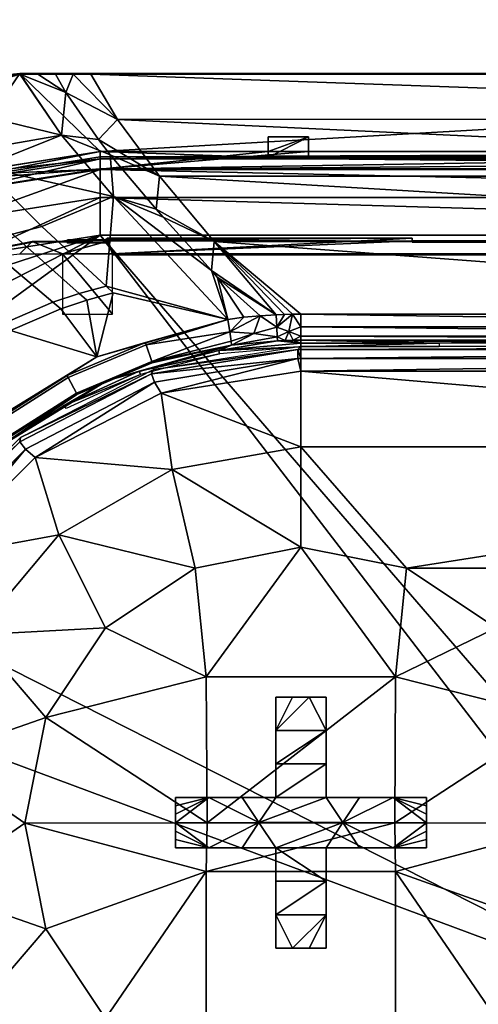
# Model space of a CAD drawing. Units: inches. Extents: x 0 to 44.6, y -28.1 to 0.
# Drawn here: x 32.7 to 33, y -26 to -25.2 of the extents above; entities that cross this region are included whole.
import ezdxf

# ---------------------------------------------------------------- set-up
doc = ezdxf.new("R2010")
doc.units = ezdxf.units.IN
doc.header["$MEASUREMENT"] = 0
for name, color, linetype in [('TABLE-BASE-METAL', 6, 'Continuous'), ('TABLE-CONTROLSWITCH', 6, 'Continuous'), ('TABLE-SWITCHUP', 252, 'Continuous'), ('TABLE-TOP-LEATHER', 6, 'Continuous')]:
    doc.layers.add(name, color=color, linetype=linetype)

msp = doc.modelspace()

# ---------------------------------------------------------------- linework, layer by layer
at = {"layer": 'TABLE-BASE-METAL', "invisible_edges": 5}
for points in [[(35.83729, -25.5657, 26.15769), (8.78181, -25.5657, 26.15769), (8.68125, -24.93075, 26.15769), (35.93786, -24.93075, 26.15769)], [(35.93786, -24.93075, 26.03269), (8.68125, -24.93075, 26.03269), (8.78181, -25.5657, 26.03269), (35.83729, -25.5657, 26.03269)], [(35.80365, -26.20768, 26.15769), (8.81546, -26.20768, 26.15769), (8.78181, -25.5657, 26.15769), (35.83729, -25.5657, 26.15769)], [(35.83729, -25.5657, 26.03269), (8.78181, -25.5657, 26.03269), (8.81546, -26.20768, 26.03269), (35.80365, -26.20768, 26.03269)]]:
    msp.add_3dface(points, dxfattribs=at)
at = {"layer": 'TABLE-CONTROLSWITCH'}
for points in [[(32.59657, -25.23517, 25.76258), (32.55157, -25.24642, 25.78287), (32.67323, -25.22715, 25.78311)], [(32.6188, -25.3067, 25.78214), (32.67323, -25.22715, 25.78311), (32.55157, -25.24642, 25.78287)], [(32.59657, -25.23517, 25.76258), (32.67323, -25.22715, 25.78311), (32.67323, -25.22762, 25.76256)], [(32.67323, -25.22762, 25.76256), (32.60075, -25.24994, 25.74723), (32.59657, -25.23517, 25.76258)], [(32.70598, -25.2754, 25.71885), (32.60075, -25.24994, 25.74723), (32.67323, -25.22762, 25.76256)], [(32.73622, -25.28811, 25.78237), (32.67323, -25.22715, 25.78311), (32.6188, -25.3067, 25.78214)], [(32.71523, -25.22762, 25.76255), (32.67323, -25.22715, 25.78311), (32.7291, -25.22762, 25.76255)], [(32.7291, -25.22762, 25.76255), (32.67323, -25.22715, 25.78311), (33.80315, -25.22715, 25.78311)], [(32.71523, -25.22762, 25.76255), (32.70136, -25.22762, 25.76255), (32.67323, -25.22715, 25.78311)], [(32.67323, -25.22715, 25.78311), (32.70136, -25.22762, 25.76255), (32.68749, -25.22762, 25.76255)], [(32.67323, -25.22715, 25.78311), (32.68749, -25.22762, 25.76255), (32.67352, -25.22762, 25.76256)], [(32.67352, -25.22762, 25.76256), (32.67323, -25.22762, 25.76256), (32.67323, -25.22715, 25.78311)], [(32.67323, -25.22715, 25.78311), (32.73622, -25.28811, 25.78237), (33.80315, -25.22715, 25.78311)], [(32.70598, -25.2754, 25.71885), (32.67323, -25.22762, 25.76256), (32.67362, -25.22762, 25.76256)], [(32.67362, -25.22762, 25.76256), (32.67323, -25.22762, 25.76256), (32.67333, -25.22762, 25.76256)], [(32.67352, -25.22762, 25.76256), (32.67333, -25.22762, 25.76256), (32.67323, -25.22762, 25.76256)], [(32.67362, -25.22762, 25.76256), (32.67333, -25.22762, 25.76256), (32.67342, -25.22762, 25.76256)], [(32.67342, -25.22762, 25.76256), (32.67333, -25.22762, 25.76256), (32.67352, -25.22762, 25.76256)], [(32.67342, -25.22762, 25.76256), (32.67352, -25.22762, 25.76256), (32.67362, -25.22762, 25.76256)], [(32.67352, -25.22762, 25.76256), (32.68749, -25.22762, 25.76255), (32.67362, -25.22762, 25.76256)], [(32.70598, -25.2754, 25.71885), (32.67362, -25.22762, 25.76256), (32.70949, -25.24188, 25.74649)], [(32.70949, -25.24188, 25.74649), (32.67362, -25.22762, 25.76256), (32.68749, -25.22762, 25.76255)], [(32.70949, -25.24188, 25.74649), (32.68749, -25.22762, 25.76255), (32.70136, -25.22762, 25.76255)], [(32.70136, -25.22762, 25.76255), (32.71523, -25.22762, 25.76255), (32.70949, -25.24188, 25.74649)], [(32.75, -25.26307, 25.72741), (32.70949, -25.24188, 25.74649), (32.71523, -25.22762, 25.76255)], [(32.75, -25.26307, 25.72741), (32.71523, -25.22762, 25.76255), (32.7291, -25.22762, 25.76255)], [(32.7291, -25.22762, 25.76255), (33.80315, -25.22715, 25.78311), (33.74728, -25.22762, 25.76255)], [(33.72643, -25.26299, 25.72747), (32.75, -25.26307, 25.72741), (32.7291, -25.22762, 25.76255)], [(33.72643, -25.26299, 25.72747), (32.7291, -25.22762, 25.76255), (33.74728, -25.22762, 25.76255)], [(33.80315, -25.22715, 25.78311), (32.73622, -25.28811, 25.78237), (33.74016, -25.28811, 25.78237)], [(32.73498, -25.27893, 25.71637), (32.70598, -25.2754, 25.71885), (32.70949, -25.24188, 25.74649)], [(32.73498, -25.27893, 25.71637), (32.70949, -25.24188, 25.74649), (32.75, -25.26307, 25.72741)], [(32.70598, -25.2754, 25.71885), (32.63225, -25.28821, 25.71627), (32.60075, -25.24994, 25.74723)], [(32.75, -25.26307, 25.72741), (32.78282, -25.30761, 25.70145), (32.73498, -25.27893, 25.71637)], [(33.69365, -25.3075, 25.7015), (32.75, -25.26307, 25.72741), (33.72643, -25.26299, 25.72747)], [(33.69365, -25.3075, 25.7015), (32.78282, -25.30761, 25.70145), (32.75, -25.26307, 25.72741)], [(32.64355, -25.30038, 25.70929), (32.63225, -25.28821, 25.71627), (32.70598, -25.2754, 25.71885)], [(32.70598, -25.2754, 25.71885), (32.74677, -25.32342, 25.69597), (32.64355, -25.30038, 25.70929)], [(32.74414, -25.29072, 25.70952), (32.74677, -25.32342, 25.69597), (32.70598, -25.2754, 25.71885)], [(32.74414, -25.29072, 25.70952), (32.70598, -25.2754, 25.71885), (32.73498, -25.27893, 25.71637)], [(32.86811, -25.29282, 26.14524), (32.86811, -25.27663, 25.95969), (32.86811, -25.2883, 25.95954)], [(32.86811, -25.27663, 25.95969), (32.86811, -25.29282, 26.14524), (32.8996, -25.27663, 25.95969)], [(32.8996, -25.27663, 25.95969), (32.86811, -25.29282, 26.14524), (32.8996, -25.29282, 26.14524)], [(32.86811, -25.27663, 25.95969), (32.8996, -25.27663, 25.95969), (32.86811, -25.2883, 25.95954)], [(32.86811, -25.2883, 25.95954), (32.8996, -25.27663, 25.95969), (32.8996, -25.2883, 25.95954)], [(32.8996, -25.29282, 26.14524), (32.8996, -25.2883, 25.95954), (32.8996, -25.27663, 25.95969)], [(32.73498, -25.27893, 25.71637), (32.78282, -25.30761, 25.70145), (32.74414, -25.29072, 25.70952)], [(32.61819, -25.30699, 25.95932), (32.73622, -25.29397, 26.1925), (32.73622, -25.2883, 25.95954)], [(32.73622, -25.30206, 25.95938), (32.61819, -25.30699, 25.95932), (32.73622, -25.2883, 25.95954)], [(32.61951, -25.3109, 25.94746), (32.73622, -25.28811, 25.78237), (32.6188, -25.3067, 25.78214)], [(32.73622, -25.29242, 25.94768), (32.73622, -25.28811, 25.78237), (32.61951, -25.3109, 25.94746)], [(32.61951, -25.3109, 25.94746), (32.73622, -25.30192, 25.94757), (32.73622, -25.29242, 25.94768)], [(32.73622, -25.28811, 25.78237), (32.73622, -25.29242, 25.94768), (33.74016, -25.28811, 25.78237)], [(33.74016, -25.28811, 25.78237), (32.73622, -25.29242, 25.94768), (33.74016, -25.29242, 25.94768)], [(32.73622, -25.29397, 26.1925), (32.86811, -25.29282, 26.14524), (32.73622, -25.2883, 25.95954)], [(32.73622, -25.2883, 25.95954), (32.86811, -25.29282, 26.14524), (32.86811, -25.2883, 25.95954)], [(32.73622, -25.30206, 25.95938), (32.73622, -25.2883, 25.95954), (32.86811, -25.2883, 25.95954)], [(32.86811, -25.2883, 25.95954), (32.8996, -25.2883, 25.95954), (32.73622, -25.30206, 25.95938)], [(32.73622, -25.30206, 25.95938), (32.8996, -25.2883, 25.95954), (33.57677, -25.2883, 25.95954)], [(32.73622, -25.30206, 25.95938), (33.57677, -25.2883, 25.95954), (33.74016, -25.30206, 25.95938)], [(32.73622, -25.29242, 25.94768), (32.73622, -25.30192, 25.94757), (33.74016, -25.30192, 25.94757)], [(32.73622, -25.29242, 25.94768), (33.74016, -25.30192, 25.94757), (33.74016, -25.29242, 25.94768)], [(33.74016, -25.29397, 26.1925), (32.8996, -25.29282, 26.14524), (32.73622, -25.29397, 26.1925)], [(32.73622, -25.29397, 26.1925), (32.8996, -25.29282, 26.14524), (32.86811, -25.29282, 26.14524)], [(32.78031, -25.33358, 25.69285), (32.74677, -25.32342, 25.69597), (32.74414, -25.29072, 25.70952)], [(32.74414, -25.29072, 25.70952), (32.78282, -25.30761, 25.70145), (32.78031, -25.33358, 25.69285)], [(32.8996, -25.29282, 26.14524), (33.57677, -25.29282, 26.14524), (33.57677, -25.2883, 25.95954)], [(32.8996, -25.29282, 26.14524), (33.57677, -25.2883, 25.95954), (32.8996, -25.2883, 25.95954)], [(33.74016, -25.29397, 26.1925), (33.57677, -25.29282, 26.14524), (32.8996, -25.29282, 26.14524)], [(32.61819, -25.30699, 25.95932), (32.61906, -25.31252, 26.19227), (32.73622, -25.29397, 26.1925)], [(32.64355, -25.30038, 25.70929), (32.69071, -25.34705, 25.69186), (32.66762, -25.35307, 25.69178), (32.61845, -25.30676, 25.70922)], [(32.62148, -25.3204, 26.22099), (32.73622, -25.29397, 26.1925), (32.61906, -25.31252, 26.19227)], [(32.73622, -25.30247, 26.22162), (32.73622, -25.29397, 26.1925), (32.62148, -25.3204, 26.22099)], [(32.74677, -25.32342, 25.69597), (32.69071, -25.34705, 25.69186), (32.64355, -25.30038, 25.70929)], [(32.73622, -25.29397, 26.1925), (32.73622, -25.30247, 26.22162), (33.74016, -25.29397, 26.1925)], [(33.74016, -25.29397, 26.1925), (32.73622, -25.30247, 26.22162), (33.74016, -25.30247, 26.22162)], [(32.62245, -25.32008, 25.95916), (32.61819, -25.30699, 25.95932), (32.73622, -25.30206, 25.95938)], [(32.73622, -25.30192, 25.94757), (32.61951, -25.3109, 25.94746), (32.62245, -25.31994, 25.94735)], [(32.62815, -25.34122, 26.24235), (32.73622, -25.30247, 26.22162), (32.62148, -25.3204, 26.22099)], [(32.62245, -25.31994, 25.94735), (32.73622, -25.30206, 25.95938), (32.73622, -25.30192, 25.94757)], [(32.62245, -25.31994, 25.94735), (32.62245, -25.32008, 25.95916), (32.73622, -25.30206, 25.95938)], [(32.73622, -25.32431, 26.24268), (32.73622, -25.30247, 26.22162), (32.62815, -25.34122, 26.24235)], [(32.73622, -25.30206, 25.95938), (33.74016, -25.30206, 25.95938), (32.73622, -25.30192, 25.94757)], [(32.73622, -25.30192, 25.94757), (33.74016, -25.30206, 25.95938), (33.74016, -25.30192, 25.94757)], [(33.74016, -25.30247, 26.22162), (32.73622, -25.30247, 26.22162), (33.74016, -25.32431, 26.24268)], [(33.74016, -25.32431, 26.24268), (32.73622, -25.30247, 26.22162), (32.73622, -25.32431, 26.24268)], [(32.78031, -25.33358, 25.69285), (32.78282, -25.30761, 25.70145), (32.82563, -25.35889, 25.68773)], [(33.65082, -25.35881, 25.68775), (32.78282, -25.30761, 25.70145), (33.69365, -25.3075, 25.7015)], [(32.82563, -25.35889, 25.68773), (32.78282, -25.30761, 25.70145), (33.65082, -25.35881, 25.68775)], [(32.74677, -25.32342, 25.69597), (32.74089, -25.39386, 25.68495), (32.69071, -25.34705, 25.69186)], [(32.83652, -25.41987, 25.68315), (32.74089, -25.39386, 25.68495), (32.74677, -25.32342, 25.69597)], [(32.78031, -25.33358, 25.69285), (32.78564, -25.33961, 25.69138), (32.74677, -25.32342, 25.69597)], [(32.82349, -25.38161, 25.68522), (32.83652, -25.41987, 25.68315), (32.74677, -25.32342, 25.69597)], [(32.82349, -25.38161, 25.68522), (32.74677, -25.32342, 25.69597), (32.78564, -25.33961, 25.69138)], [(32.63726, -25.3694, 26.24992), (32.73622, -25.32431, 26.24268), (32.62815, -25.34122, 26.24235)], [(32.73622, -25.35372, 26.25011), (32.73622, -25.32431, 26.24268), (32.63726, -25.3694, 26.24992)], [(33.74016, -25.32431, 26.24268), (32.73622, -25.32431, 26.24268), (33.74016, -25.35372, 26.25011)], [(33.74016, -25.35372, 26.25011), (32.73622, -25.32431, 26.24268), (32.73622, -25.35372, 26.25011)], [(32.82563, -25.35889, 25.68773), (32.78564, -25.33961, 25.69138), (32.78031, -25.33358, 25.69285)], [(32.66762, -25.35307, 25.69178), (32.69071, -25.34705, 25.69186), (32.74089, -25.39386, 25.68495), (32.71992, -25.39951, 25.68488)], [(32.82563, -25.35889, 25.68773), (32.82349, -25.38161, 25.68522), (32.78564, -25.33961, 25.69138)], [(32.43175, -25.5751, 26.24743), (33.20866, -25.969, 26.24265), (32.73622, -25.35372, 26.25011)], [(32.73622, -25.35372, 26.25011), (32.47718, -25.4858, 26.24851), (32.43175, -25.5751, 26.24743)], [(32.73622, -25.35372, 26.25011), (32.54799, -25.41492, 26.24937), (32.47718, -25.4858, 26.24851)], [(32.63726, -25.3694, 26.24992), (32.54799, -25.41492, 26.24937), (32.73622, -25.35372, 26.25011)], [(32.71992, -25.39951, 25.68488), (32.69932, -25.40638, 25.6848), (32.64496, -25.36052, 25.69169), (32.66762, -25.35307, 25.69178)], [(32.73622, -25.35372, 26.25011), (33.20866, -25.969, 26.24265), (33.26772, -25.969, 26.24265)], [(32.73622, -25.35372, 26.25011), (33.26772, -25.969, 26.24265), (33.74016, -25.35372, 26.25011)], [(32.58508, -25.37817, 25.75372), (32.68297, -25.3594, 25.95868), (32.58439, -25.379, 25.95844)], [(32.68297, -25.3587, 25.75395), (32.68297, -25.3594, 25.95868), (32.58508, -25.37817, 25.75372)], [(32.67323, -25.36854, 25.75383), (32.68297, -25.3587, 25.75395), (32.58508, -25.37817, 25.75372)], [(32.65952, -25.42364, 25.68459), (32.60131, -25.37958, 25.69146), (32.64496, -25.36052, 25.69169), (32.69932, -25.40638, 25.6848)], [(32.70669, -25.36854, 25.75383), (32.68297, -25.3587, 25.75395), (32.67323, -25.36854, 25.75383)], [(32.74212, -25.3586, 25.75395), (32.68297, -25.3587, 25.75395), (32.70669, -25.36854, 25.75383)], [(32.71063, -25.35907, 25.86419), (32.68297, -25.3594, 25.95868), (32.68297, -25.3587, 25.75395)], [(32.71063, -25.35907, 25.86419), (32.68297, -25.3587, 25.75395), (32.71063, -25.35872, 25.75905)], [(32.71063, -25.3594, 25.95868), (32.68297, -25.3594, 25.95868), (32.71063, -25.35907, 25.86419)], [(32.74606, -25.36854, 25.75383), (32.74212, -25.3586, 25.75395), (32.70669, -25.36854, 25.75383)], [(32.71063, -25.35907, 25.86419), (32.74059, -25.35994, 25.86418), (32.74059, -25.35749, 25.86421)], [(32.71063, -25.35907, 25.86419), (32.74059, -25.35749, 25.86421), (32.71063, -25.35749, 25.86421)], [(32.71063, -25.35864, 25.95869), (32.71063, -25.3594, 25.95868), (32.71063, -25.35749, 25.86421)], [(32.71063, -25.35749, 25.86421), (32.71063, -25.3594, 25.95868), (32.71063, -25.35907, 25.86419)], [(32.74059, -25.35749, 25.86421), (32.98093, -25.35864, 25.95869), (32.71063, -25.35864, 25.95869)], [(32.74059, -25.35749, 25.86421), (32.71063, -25.35864, 25.95869), (32.71063, -25.35749, 25.86421)], [(32.71063, -25.35999, 25.86418), (32.71063, -25.35907, 25.86419), (32.71063, -25.35872, 25.75905)], [(32.71063, -25.35999, 25.86418), (32.74059, -25.35994, 25.86418), (32.71063, -25.35907, 25.86419)], [(32.74212, -25.35616, 25.75398), (32.74059, -25.35749, 25.86421), (32.74212, -25.3586, 25.75395)], [(32.98093, -25.35616, 25.75398), (32.98093, -25.35864, 25.95869), (32.74059, -25.35749, 25.86421)], [(32.74059, -25.35749, 25.86421), (32.74212, -25.35616, 25.75398), (32.98093, -25.35616, 25.75398)], [(32.74212, -25.3586, 25.75395), (32.74059, -25.35749, 25.86421), (32.74059, -25.35994, 25.86418)], [(32.74606, -25.36854, 25.75383), (32.98093, -25.35616, 25.75398), (32.74212, -25.35616, 25.75398)], [(32.74212, -25.35616, 25.75398), (32.74212, -25.3586, 25.75395), (32.74606, -25.36854, 25.75383)], [(32.74606, -25.36854, 25.75383), (32.98093, -25.35822, 25.75396), (32.98093, -25.35616, 25.75398)], [(33.73031, -25.36854, 25.75383), (32.98093, -25.35822, 25.75396), (32.74606, -25.36854, 25.75383)], [(32.87429, -25.41618, 25.68325), (32.82349, -25.38161, 25.68522), (32.82563, -25.35889, 25.68773)], [(33.65082, -25.35881, 25.68775), (33.58268, -25.41571, 25.68327), (32.82563, -25.35889, 25.68773)], [(32.82563, -25.35889, 25.68773), (33.58268, -25.41571, 25.68327), (32.8937, -25.41571, 25.68327)], [(32.82563, -25.35889, 25.68773), (32.8937, -25.41571, 25.68327), (32.88723, -25.41576, 25.68327)], [(32.88723, -25.41576, 25.68327), (32.88075, -25.41592, 25.68326), (32.82563, -25.35889, 25.68773)], [(32.82563, -25.35889, 25.68773), (32.88075, -25.41592, 25.68326), (32.87429, -25.41618, 25.68325)], [(32.98093, -25.35889, 25.80889), (32.98093, -25.35864, 25.95869), (32.98093, -25.35616, 25.75398)], [(32.98093, -25.35889, 25.80889), (32.98093, -25.35616, 25.75398), (32.98093, -25.35822, 25.75396)], [(32.98093, -25.35822, 25.75396), (33.49544, -25.35739, 25.75397), (32.98093, -25.35889, 25.80889)], [(32.98093, -25.35889, 25.80889), (33.49544, -25.35739, 25.75397), (33.49544, -25.35921, 25.90375)], [(33.73031, -25.36854, 25.75383), (33.49544, -25.35739, 25.75397), (32.98093, -25.35822, 25.75396)], [(32.98093, -25.3594, 25.95868), (32.98093, -25.35864, 25.95869), (32.98093, -25.35889, 25.80889)], [(33.49544, -25.35921, 25.90375), (32.98093, -25.3594, 25.95868), (32.98093, -25.35889, 25.80889)], [(33.49544, -25.3594, 25.95868), (32.98093, -25.3594, 25.95868), (33.49544, -25.35921, 25.90375)], [(32.74606, -25.36854, 25.75383), (32.70669, -25.36854, 25.75383), (32.74606, -25.41578, 25.75326)], [(32.74606, -25.41578, 25.75326), (32.70669, -25.36854, 25.75383), (32.70669, -25.41578, 25.75326)], [(33.73031, -25.36854, 25.75383), (32.74606, -25.36854, 25.75383), (33.73031, -25.36926, 25.81288)], [(33.73031, -25.36926, 25.81288), (32.74606, -25.36854, 25.75383), (32.74606, -25.36926, 25.81288)], [(32.87429, -25.41618, 25.68325), (32.82832, -25.38698, 25.68481), (32.82349, -25.38161, 25.68522)], [(32.82832, -25.38698, 25.68481), (32.83652, -25.41987, 25.68315), (32.82349, -25.38161, 25.68522)], [(32.86166, -25.41701, 25.68322), (32.82832, -25.38698, 25.68481), (32.87429, -25.41618, 25.68325)], [(32.86166, -25.41701, 25.68322), (32.84906, -25.41824, 25.68319), (32.82832, -25.38698, 25.68481)], [(32.82832, -25.38698, 25.68481), (32.84906, -25.41824, 25.68319), (32.83652, -25.41987, 25.68315)], [(32.72583, -25.40477, 25.6845), (32.70546, -25.41156, 25.68442), (32.69932, -25.40638, 25.6848), (32.71992, -25.39951, 25.68488)], [(32.71992, -25.39951, 25.68488), (32.74089, -25.39386, 25.68495), (32.74656, -25.39915, 25.68457), (32.72583, -25.40477, 25.6845)], [(32.74656, -25.39915, 25.68457), (32.73366, -25.44937, 25.68266), (32.72583, -25.40477, 25.6845)], [(32.73366, -25.44937, 25.68266), (32.74656, -25.39915, 25.68457), (32.83652, -25.41987, 25.68315)], [(32.83652, -25.41987, 25.68315), (32.74656, -25.39915, 25.68457), (32.74089, -25.39386, 25.68495)], [(32.66609, -25.42862, 25.68421), (32.65952, -25.42364, 25.68459), (32.69932, -25.40638, 25.6848), (32.70546, -25.41156, 25.68442)], [(32.73366, -25.44937, 25.68266), (32.70546, -25.41156, 25.68442), (32.72583, -25.40477, 25.6845)], [(32.73366, -25.44937, 25.68266), (32.66609, -25.42862, 25.68421), (32.70546, -25.41156, 25.68442)], [(32.86166, -25.41701, 25.68322), (32.87429, -25.41618, 25.68325), (32.87476, -25.42609, 25.68545)], [(32.87429, -25.41618, 25.68325), (32.88075, -25.41592, 25.68326), (32.87476, -25.42609, 25.68545)], [(32.87476, -25.42609, 25.68545), (32.88075, -25.41592, 25.68326), (32.88723, -25.41576, 25.68327)], [(32.87476, -25.42609, 25.68545), (32.88723, -25.41576, 25.68327), (32.88429, -25.42931, 25.68784)], [(32.88429, -25.42931, 25.68784), (32.88723, -25.41576, 25.68327), (32.8937, -25.42563, 25.68547)], [(32.88723, -25.41576, 25.68327), (32.8937, -25.41571, 25.68327), (32.8937, -25.42563, 25.68547)], [(33.58268, -25.42563, 25.68547), (32.8937, -25.42563, 25.68547), (32.8937, -25.41571, 25.68327)], [(33.58268, -25.42563, 25.68547), (32.8937, -25.41571, 25.68327), (33.58268, -25.41571, 25.68327)], [(32.83652, -25.41987, 25.68315), (32.7719, -25.43801, 25.68298), (32.73366, -25.44937, 25.68266)], [(32.83652, -25.41987, 25.68315), (32.77246, -25.43975, 25.68328), (32.7719, -25.43801, 25.68298)], [(32.83793, -25.42968, 25.68536), (32.77246, -25.43975, 25.68328), (32.83652, -25.41987, 25.68315)], [(32.83652, -25.41987, 25.68315), (32.84906, -25.41824, 25.68319), (32.83793, -25.42968, 25.68536)], [(32.83793, -25.42968, 25.68536), (32.84906, -25.41824, 25.68319), (32.86166, -25.41701, 25.68322)], [(32.83793, -25.42968, 25.68536), (32.86166, -25.41701, 25.68322), (32.85667, -25.43098, 25.68779)], [(32.85667, -25.43098, 25.68779), (32.86166, -25.41701, 25.68322), (32.87476, -25.42609, 25.68545)], [(32.64167, -25.50564, 25.68194), (32.66609, -25.42862, 25.68421), (32.73366, -25.44937, 25.68266)], [(32.83793, -25.42968, 25.68536), (32.7767, -25.45303, 25.69459), (32.77246, -25.43975, 25.68328)], [(32.83898, -25.43708, 25.69222), (32.7767, -25.45303, 25.69459), (32.83793, -25.42968, 25.68536)], [(32.85667, -25.43098, 25.68779), (32.83898, -25.43708, 25.69222), (32.83793, -25.42968, 25.68536)], [(32.83939, -25.44013, 25.70189), (32.83898, -25.43708, 25.69222), (32.85667, -25.43098, 25.68779)], [(32.87512, -25.43359, 25.69231), (32.83939, -25.44013, 25.70189), (32.85667, -25.43098, 25.68779)], [(32.85667, -25.43098, 25.68779), (32.87476, -25.42609, 25.68545), (32.87512, -25.43359, 25.69231)], [(32.88429, -25.42931, 25.68784), (32.87512, -25.43359, 25.69231), (32.87476, -25.42609, 25.68545)], [(32.88429, -25.42931, 25.68784), (32.88139, -25.43642, 25.70201), (32.87512, -25.43359, 25.69231)], [(32.88755, -25.43627, 25.70201), (32.88139, -25.43642, 25.70201), (32.88429, -25.42931, 25.68784)], [(32.88429, -25.42931, 25.68784), (32.8937, -25.42563, 25.68547), (32.8937, -25.43313, 25.69233)], [(32.8937, -25.43313, 25.69233), (32.88755, -25.43627, 25.70201), (32.88429, -25.42931, 25.68784)], [(33.58268, -25.43313, 25.69233), (32.8937, -25.43313, 25.69233), (32.8937, -25.42563, 25.68547)], [(33.58268, -25.43313, 25.69233), (32.8937, -25.42563, 25.68547), (33.58268, -25.42563, 25.68547)], [(32.71042, -25.46384, 25.68263), (32.73366, -25.44937, 25.68266), (32.7719, -25.43801, 25.68298)], [(32.71042, -25.46384, 25.68263), (32.7719, -25.43801, 25.68298), (32.77246, -25.43975, 25.68328), (32.71127, -25.46546, 25.68293)], [(32.71127, -25.46546, 25.68293), (32.77246, -25.43975, 25.68328), (32.7767, -25.45303, 25.69459), (32.71765, -25.47781, 25.69424)], [(32.83939, -25.44013, 25.70189), (32.7767, -25.45303, 25.69459), (32.83898, -25.43708, 25.69222)], [(32.82935, -25.44415, 25.75291), (32.83939, -25.44013, 25.70189), (32.87524, -25.43667, 25.702)], [(32.82935, -25.44415, 25.75291), (32.87524, -25.43667, 25.702), (32.8937, -25.43861, 25.75298)], [(32.8937, -25.44137, 25.75295), (32.82935, -25.44415, 25.75291), (32.8937, -25.43861, 25.75298)], [(32.87524, -25.43667, 25.702), (32.83939, -25.44013, 25.70189), (32.87512, -25.43359, 25.69231)], [(32.88139, -25.43642, 25.70201), (32.87524, -25.43667, 25.702), (32.87512, -25.43359, 25.69231)], [(32.8937, -25.43861, 25.75298), (32.87524, -25.43667, 25.702), (32.88139, -25.43642, 25.70201)], [(32.8937, -25.43861, 25.75298), (32.88139, -25.43642, 25.70201), (32.88755, -25.43627, 25.70201)], [(32.8937, -25.43622, 25.70201), (32.88755, -25.43627, 25.70201), (32.8937, -25.43313, 25.69233)], [(32.88755, -25.43627, 25.70201), (32.8937, -25.43622, 25.70201), (32.8937, -25.43861, 25.75298)], [(32.8937, -25.43622, 25.70201), (32.8937, -25.43313, 25.69233), (33.58268, -25.43622, 25.70201)], [(33.58268, -25.43622, 25.70201), (32.8937, -25.43313, 25.69233), (33.58268, -25.43313, 25.69233)], [(32.8937, -25.43861, 25.75298), (32.8937, -25.43622, 25.70201), (33.00197, -25.43861, 25.75298)], [(33.00197, -25.43861, 25.75298), (32.8937, -25.43622, 25.70201), (33.15945, -25.43861, 25.75298)], [(33.15945, -25.43861, 25.75298), (32.8937, -25.43622, 25.70201), (33.31693, -25.43861, 25.75298)], [(33.31693, -25.43861, 25.75298), (32.8937, -25.43622, 25.70201), (33.58268, -25.43622, 25.70201)], [(32.8937, -25.44137, 25.75295), (32.8937, -25.43861, 25.75298), (33.00197, -25.43861, 25.75298)], [(33.00197, -25.43861, 25.75298), (33.00197, -25.44137, 25.75295), (32.8937, -25.44137, 25.75295)], [(32.7669, -25.46059, 25.75272), (32.74159, -25.46811, 25.70144), (32.83939, -25.44013, 25.70189)], [(32.74159, -25.46811, 25.70144), (32.77701, -25.45402, 25.69755), (32.83939, -25.44013, 25.70189)], [(32.7669, -25.46059, 25.75272), (32.83939, -25.44013, 25.70189), (32.82935, -25.44415, 25.75291)], [(32.82982, -25.44686, 25.75288), (32.7669, -25.46059, 25.75272), (32.82935, -25.44415, 25.75291)], [(32.76783, -25.46319, 25.75268), (32.7669, -25.46059, 25.75272), (32.82982, -25.44686, 25.75288)], [(32.77658, -25.46245, 25.71135), (32.77812, -25.45929, 25.72123), (32.89122, -25.44351, 25.71158)], [(32.89122, -25.44351, 25.71158), (32.89127, -25.45063, 25.70429), (32.77658, -25.46245, 25.71135)], [(32.83939, -25.44013, 25.70189), (32.77701, -25.45402, 25.69755), (32.7767, -25.45303, 25.69459)], [(32.89122, -25.44351, 25.71158), (32.77812, -25.45929, 25.72123), (32.8937, -25.44099, 25.72145)], [(32.82982, -25.44686, 25.75288), (32.82935, -25.44415, 25.75291), (32.8937, -25.44137, 25.75295)], [(32.89122, -25.44351, 25.71158), (32.8937, -25.44099, 25.72145), (32.8937, -25.44351, 25.71158)], [(32.8937, -25.44351, 25.71158), (32.8937, -25.45062, 25.70429), (32.89122, -25.44351, 25.71158)], [(32.89122, -25.44351, 25.71158), (32.8937, -25.45062, 25.70429), (32.89127, -25.45063, 25.70429)], [(33.58268, -25.44351, 25.71158), (32.8937, -25.44351, 25.71158), (33.58268, -25.44099, 25.72145)], [(33.58268, -25.44099, 25.72145), (32.8937, -25.44351, 25.71158), (32.8937, -25.44099, 25.72145)], [(33.58268, -25.45062, 25.70429), (32.8937, -25.45062, 25.70429), (33.58268, -25.44351, 25.71158)], [(33.58268, -25.44351, 25.71158), (32.8937, -25.45062, 25.70429), (32.8937, -25.44351, 25.71158)], [(32.64167, -25.50564, 25.68194), (32.73366, -25.44937, 25.68266), (32.71042, -25.46384, 25.68263)], [(32.71765, -25.47781, 25.69424), (32.7767, -25.45303, 25.69459), (32.77701, -25.45402, 25.69755), (32.71811, -25.47874, 25.6972)], [(32.71811, -25.47874, 25.6972), (32.77701, -25.45402, 25.69755), (32.74159, -25.46811, 25.70144)], [(32.77658, -25.46245, 25.71135), (32.89127, -25.45063, 25.70429), (32.77886, -25.4692, 25.70406)], [(32.89127, -25.45063, 25.70429), (32.78421, -25.47777, 25.70132), (32.77886, -25.4692, 25.70406)], [(32.89127, -25.45063, 25.70429), (32.8937, -25.46043, 25.70153), (32.78421, -25.47777, 25.70132)], [(32.8937, -25.45062, 25.70429), (32.8937, -25.46043, 25.70153), (32.89127, -25.45063, 25.70429)], [(33.58268, -25.46043, 25.70153), (32.8937, -25.46043, 25.70153), (33.58268, -25.45062, 25.70429)], [(33.58268, -25.45062, 25.70429), (32.8937, -25.46043, 25.70153), (32.8937, -25.45062, 25.70429)], [(32.67341, -25.51589, 25.7107), (32.67386, -25.51241, 25.72059), (32.77658, -25.46245, 25.71135)], [(32.77658, -25.46245, 25.71135), (32.77886, -25.4692, 25.70406), (32.67768, -25.5216, 25.70343), (32.67341, -25.51589, 25.7107)], [(32.77658, -25.46245, 25.71135), (32.67386, -25.51241, 25.72059), (32.77812, -25.45929, 25.72123)], [(32.70817, -25.48746, 25.75239), (32.74159, -25.46811, 25.70144), (32.7669, -25.46059, 25.75272)], [(32.76783, -25.46319, 25.75268), (32.70817, -25.48746, 25.75239), (32.7669, -25.46059, 25.75272)], [(32.8937, -25.51972, 25.7205), (32.78421, -25.47777, 25.70132), (32.8937, -25.46043, 25.70153)], [(32.8937, -25.51972, 25.7205), (32.8937, -25.46043, 25.70153), (33.58268, -25.51972, 25.7205)], [(33.58268, -25.51972, 25.7205), (32.8937, -25.46043, 25.70153), (33.58268, -25.46043, 25.70153)], [(32.71042, -25.46384, 25.68263), (32.65401, -25.49966, 25.68217), (32.64167, -25.50564, 25.68194)], [(32.71127, -25.46546, 25.68293), (32.65511, -25.50111, 25.68247), (32.65401, -25.49966, 25.68217), (32.71042, -25.46384, 25.68263)], [(32.70817, -25.48746, 25.75239), (32.65421, -25.52158, 25.70074), (32.74159, -25.46811, 25.70144)], [(32.74159, -25.46811, 25.70144), (32.65421, -25.52158, 25.70074), (32.71811, -25.47874, 25.6972)], [(32.71765, -25.47781, 25.69424), (32.66345, -25.51221, 25.69381), (32.65511, -25.50111, 25.68247), (32.71127, -25.46546, 25.68293)], [(32.77886, -25.4692, 25.70406), (32.68543, -25.5281, 25.70071), (32.67768, -25.5216, 25.70343)], [(32.77886, -25.4692, 25.70406), (32.78421, -25.47777, 25.70132), (32.68543, -25.5281, 25.70071)], [(32.70953, -25.48986, 25.75236), (32.70817, -25.48746, 25.75239), (32.76783, -25.46319, 25.75268)], [(32.71811, -25.47874, 25.6972), (32.66405, -25.51304, 25.69677), (32.66345, -25.51221, 25.69381), (32.71765, -25.47781, 25.69424)], [(32.79271, -25.53753, 25.72028), (32.68543, -25.5281, 25.70071), (32.78421, -25.47777, 25.70132)], [(32.79271, -25.53753, 25.72028), (32.78421, -25.47777, 25.70132), (32.8937, -25.51972, 25.7205)], [(32.65421, -25.52158, 25.70074), (32.66405, -25.51304, 25.69677), (32.71811, -25.47874, 25.6972)], [(32.66959, -25.51251, 25.75209), (32.65421, -25.52158, 25.70074), (32.70817, -25.48746, 25.75239)], [(32.67341, -25.51589, 25.7107), (32.59111, -25.59515, 25.71958), (32.67386, -25.51241, 25.72059)], [(32.5918, -25.59859, 25.7097), (32.59111, -25.59515, 25.71958), (32.67341, -25.51589, 25.7107)], [(32.67341, -25.51589, 25.7107), (32.67768, -25.5216, 25.70343), (32.59766, -25.6027, 25.70244), (32.5918, -25.59859, 25.7097)], [(32.67768, -25.5216, 25.70343), (32.60704, -25.60648, 25.69976), (32.59766, -25.6027, 25.70244)], [(32.67768, -25.5216, 25.70343), (32.68543, -25.5281, 25.70071), (32.60704, -25.60648, 25.69976)], [(32.8937, -25.51972, 25.7205), (32.8937, -25.59846, 25.71954), (32.79271, -25.53753, 25.72028)], [(33.58268, -25.51972, 25.7205), (32.97656, -25.61494, 25.71934), (32.8937, -25.51972, 25.7205)], [(32.8937, -25.51972, 25.7205), (32.97656, -25.61494, 25.71934), (32.8937, -25.59846, 25.71954)], [(33.49981, -25.61494, 25.71934), (32.97656, -25.61494, 25.71934), (33.58268, -25.51972, 25.7205)], [(32.7039, -25.5888, 25.71966), (32.60704, -25.60648, 25.69976), (32.68543, -25.5281, 25.70071)], [(32.7039, -25.5888, 25.71966), (32.68543, -25.5281, 25.70071), (32.79271, -25.53753, 25.72028)], [(32.79271, -25.53753, 25.72028), (32.81083, -25.61494, 25.71934), (32.7039, -25.5888, 25.71966)], [(32.79271, -25.53753, 25.72028), (32.8937, -25.59846, 25.71954), (32.81083, -25.61494, 25.71934)], [(32.43175, -25.5751, 26.24743), (32.41617, -25.67407, 26.24623), (33.20866, -25.969, 26.24265)], [(32.63798, -25.66735, 25.71871), (32.60704, -25.60648, 25.69976), (32.7039, -25.5888, 25.71966)], [(32.7039, -25.5888, 25.71966), (32.74059, -25.66187, 25.71878), (32.63798, -25.66735, 25.71871)], [(32.7039, -25.5888, 25.71966), (32.81083, -25.61494, 25.71934), (32.74059, -25.66187, 25.71878)], [(32.8937, -25.59846, 25.71954), (32.81955, -25.70026, 25.69424), (32.81083, -25.61494, 25.71934)], [(32.8937, -25.59846, 25.71954), (32.96785, -25.70026, 25.69424), (32.81955, -25.70026, 25.69424)], [(32.97656, -25.61494, 25.71934), (32.96785, -25.70026, 25.69424), (32.8937, -25.59846, 25.71954)], [(32.81083, -25.61494, 25.71934), (32.81955, -25.70026, 25.69424), (32.74059, -25.66187, 25.71878)], [(33.04681, -25.66187, 25.71878), (32.96785, -25.70026, 25.69424), (32.97656, -25.61494, 25.71934)], [(33.49981, -25.61494, 25.71934), (33.04681, -25.66187, 25.71878), (32.97656, -25.61494, 25.71934)], [(32.63798, -25.66735, 25.71871), (32.74059, -25.66187, 25.71878), (32.69365, -25.73212, 25.71792)], [(32.74059, -25.66187, 25.71878), (32.81955, -25.70026, 25.69424), (32.69365, -25.73212, 25.71792)], [(33.09375, -25.73212, 25.71792), (32.96785, -25.70026, 25.69424), (33.04681, -25.66187, 25.71878)], [(32.63798, -25.66735, 25.71871), (32.69365, -25.73212, 25.71792), (32.60291, -25.76371, 25.71754)], [(33.20866, -25.969, 26.24265), (32.41617, -25.67407, 26.24623), (32.41336, -25.969, 26.24264)], [(32.69365, -25.73212, 25.71792), (32.81955, -25.70026, 25.69424), (32.82012, -25.81455, 25.68197)], [(32.96785, -25.70026, 25.69424), (32.82012, -25.81455, 25.68197), (32.81955, -25.70026, 25.69424)], [(32.96728, -25.81455, 25.68197), (32.82012, -25.81455, 25.68197), (32.96785, -25.70026, 25.69424)], [(33.09375, -25.73212, 25.71792), (32.96728, -25.81455, 25.68197), (32.96785, -25.70026, 25.69424)], [(32.60291, -25.76371, 25.71754), (32.69365, -25.73212, 25.71792), (32.67716, -25.81498, 25.71692)], [(32.69365, -25.73212, 25.71792), (32.82012, -25.81455, 25.68197), (32.67716, -25.81498, 25.71692)], [(33.11023, -25.81498, 25.71692), (32.96728, -25.81455, 25.68197), (33.09375, -25.73212, 25.71792)], [(32.60291, -25.76371, 25.71754), (32.67716, -25.81498, 25.71692), (32.60291, -25.86625, 25.7163)], [(32.60291, -25.86625, 25.7163), (32.67716, -25.81498, 25.71692), (32.69365, -25.89783, 25.71591)], [(32.81955, -25.85291, 25.68278), (32.67716, -25.81498, 25.71692), (32.82012, -25.81455, 25.68197)], [(32.69365, -25.89783, 25.71591), (32.67716, -25.81498, 25.71692), (32.81955, -25.85291, 25.68278)], [(32.81955, -25.85291, 25.68278), (32.82012, -25.81455, 25.68197), (32.96728, -25.81455, 25.68197)], [(32.81955, -25.85291, 25.68278), (32.96728, -25.81455, 25.68197), (32.96785, -25.85291, 25.68278)], [(32.96785, -25.85291, 25.68278), (32.96728, -25.81455, 25.68197), (33.11023, -25.81498, 25.71692)], [(32.96785, -25.85291, 25.68278), (33.11023, -25.81498, 25.71692), (33.09375, -25.89783, 25.71591)], [(32.74059, -25.96808, 25.71506), (32.69365, -25.89783, 25.71591), (32.81955, -25.85291, 25.68278)], [(32.81955, -25.85291, 25.68278), (32.81955, -26.00361, 25.70963), (32.74059, -25.96808, 25.71506)], [(32.96785, -25.85291, 25.68278), (32.96785, -26.00361, 25.70963), (32.81955, -26.00361, 25.70963), (32.81955, -25.85291, 25.68278)], [(33.09375, -25.89783, 25.71591), (33.04681, -25.96808, 25.71506), (32.96785, -25.85291, 25.68278)], [(32.96785, -25.85291, 25.68278), (33.04681, -25.96808, 25.71506), (32.96785, -26.00361, 25.70963)], [(32.60291, -25.86625, 25.7163), (32.69365, -25.89783, 25.71591), (32.63798, -25.9626, 25.71513)], [(32.63798, -25.9626, 25.71513), (32.69365, -25.89783, 25.71591), (32.74059, -25.96808, 25.71506)]]:
    msp.add_3dface(points, dxfattribs=at)
at = {"layer": 'TABLE-SWITCHUP'}
for points in [[(32.88714, -25.71618, 25.6867), (32.88714, -25.71613, 25.68272), (32.87401, -25.71613, 25.683)], [(32.88714, -25.71618, 25.6867), (32.87401, -25.71613, 25.683), (32.87401, -25.71618, 25.68699)], [(32.91338, -25.74222, 25.67904), (32.87401, -25.74222, 25.67904), (32.90026, -25.71613, 25.68272)], [(32.90026, -25.71613, 25.68272), (32.87401, -25.74222, 25.67904), (32.88714, -25.71613, 25.68272)], [(32.88714, -25.71613, 25.68272), (32.87401, -25.74222, 25.67904), (32.87401, -25.71613, 25.683)], [(32.87401, -25.71618, 25.68699), (32.87401, -25.71613, 25.683), (32.87401, -25.74226, 25.68301)], [(32.87401, -25.74226, 25.68301), (32.87401, -25.71613, 25.683), (32.87401, -25.74222, 25.67904)], [(32.90026, -25.71618, 25.6867), (32.90026, -25.71613, 25.68272), (32.88714, -25.71613, 25.68272)], [(32.90026, -25.71618, 25.6867), (32.88714, -25.71613, 25.68272), (32.88714, -25.71618, 25.6867)], [(32.91338, -25.71618, 25.68699), (32.91338, -25.71613, 25.683), (32.90026, -25.71618, 25.6867)], [(32.90026, -25.71618, 25.6867), (32.91338, -25.71613, 25.683), (32.90026, -25.71613, 25.68272)], [(32.90026, -25.71613, 25.68272), (32.91338, -25.71613, 25.683), (32.91338, -25.74222, 25.67904)], [(32.91338, -25.74226, 25.68301), (32.91338, -25.74222, 25.67904), (32.91338, -25.71613, 25.683)], [(32.91338, -25.74226, 25.68301), (32.91338, -25.71613, 25.683), (32.91338, -25.71618, 25.68699)], [(32.91338, -25.76845, 25.6762), (32.87401, -25.76845, 25.6762), (32.91338, -25.74222, 25.67904)], [(32.91338, -25.74222, 25.67904), (32.87401, -25.76845, 25.6762), (32.87401, -25.74222, 25.67904)], [(32.87401, -25.74226, 25.68301), (32.87401, -25.74222, 25.67904), (32.87401, -25.76849, 25.68015)], [(32.87401, -25.76849, 25.68015), (32.87401, -25.74222, 25.67904), (32.87401, -25.76845, 25.6762)], [(32.91338, -25.76849, 25.68015), (32.91338, -25.76845, 25.6762), (32.91338, -25.74222, 25.67904)], [(32.91338, -25.76849, 25.68015), (32.91338, -25.74222, 25.67904), (32.91338, -25.74226, 25.68301)], [(32.91338, -25.79478, 25.67448), (32.87401, -25.79478, 25.67448), (32.91338, -25.76845, 25.6762)], [(32.91338, -25.76845, 25.6762), (32.87401, -25.79478, 25.67448), (32.87401, -25.76845, 25.6762)], [(32.87401, -25.76849, 25.68015), (32.87401, -25.76845, 25.6762), (32.87401, -25.79482, 25.67842)], [(32.87401, -25.79482, 25.67842), (32.87401, -25.76845, 25.6762), (32.87401, -25.79478, 25.67448)], [(32.91338, -25.79478, 25.67448), (32.91338, -25.76845, 25.6762), (32.91338, -25.79482, 25.67842)], [(32.91338, -25.79482, 25.67842), (32.91338, -25.76845, 25.6762), (32.91338, -25.76849, 25.68015)], [(32.86077, -25.81446, 25.67449), (32.79527, -25.81455, 25.68149), (32.82141, -25.79482, 25.6784)], [(32.82141, -25.79482, 25.6784), (32.79527, -25.81455, 25.68149), (32.79527, -25.80798, 25.6816)], [(32.82141, -25.79482, 25.6784), (32.79527, -25.80798, 25.6816), (32.79527, -25.80142, 25.68179)], [(32.79527, -25.80142, 25.68179), (32.79527, -25.79487, 25.68204), (32.82141, -25.79482, 25.6784)], [(32.8214, -25.79487, 25.68237), (32.82141, -25.79482, 25.6784), (32.79527, -25.79487, 25.68204)], [(32.79527, -25.80142, 25.68179), (32.79527, -25.80147, 25.68578), (32.79527, -25.79487, 25.68204)], [(32.79527, -25.79487, 25.68204), (32.79527, -25.80147, 25.68578), (32.79527, -25.79492, 25.68603)], [(32.8214, -25.79487, 25.68237), (32.79527, -25.79487, 25.68204), (32.79527, -25.79492, 25.68603)], [(32.84767, -25.79484, 25.67983), (32.82141, -25.79482, 25.6784), (32.8214, -25.79487, 25.68237)], [(32.82141, -25.79482, 25.6784), (32.84767, -25.79479, 25.67588), (32.86077, -25.81446, 25.67449)], [(32.84767, -25.79484, 25.67983), (32.84767, -25.79479, 25.67588), (32.82141, -25.79482, 25.6784)], [(32.86077, -25.81446, 25.67449), (32.84767, -25.79479, 25.67588), (32.87401, -25.79478, 25.67448)], [(32.87401, -25.79478, 25.67448), (32.84767, -25.79479, 25.67588), (32.87401, -25.79482, 25.67842)], [(32.87401, -25.79482, 25.67842), (32.84767, -25.79479, 25.67588), (32.84767, -25.79484, 25.67983)], [(32.86077, -25.81446, 25.67449), (32.87401, -25.79478, 25.67448), (32.91338, -25.79478, 25.67448)], [(32.86077, -25.81446, 25.67449), (32.91338, -25.79478, 25.67448), (32.92663, -25.81446, 25.67449)], [(32.92663, -25.81446, 25.67449), (32.91338, -25.79478, 25.67448), (32.93973, -25.79479, 25.67588)], [(32.91338, -25.79482, 25.67842), (32.93973, -25.79479, 25.67588), (32.91338, -25.79478, 25.67448)], [(32.93973, -25.79484, 25.67983), (32.93973, -25.79479, 25.67588), (32.91338, -25.79482, 25.67842)], [(32.92663, -25.81446, 25.67449), (32.93973, -25.79479, 25.67588), (32.96599, -25.79482, 25.6784)], [(32.99212, -25.81455, 25.68149), (32.92663, -25.81446, 25.67449), (32.96599, -25.79482, 25.6784)], [(32.93973, -25.79484, 25.67983), (32.96599, -25.79482, 25.6784), (32.93973, -25.79479, 25.67588)], [(32.96599, -25.79487, 25.68237), (32.96599, -25.79482, 25.6784), (32.93973, -25.79484, 25.67983)], [(32.99212, -25.79487, 25.68204), (32.99212, -25.80142, 25.68179), (32.96599, -25.79482, 25.6784)], [(32.96599, -25.79482, 25.6784), (32.99212, -25.80142, 25.68179), (32.99212, -25.80798, 25.6816)], [(32.96599, -25.79482, 25.6784), (32.99212, -25.80798, 25.6816), (32.99212, -25.81455, 25.68149)], [(32.96599, -25.79487, 25.68237), (32.99212, -25.79487, 25.68204), (32.96599, -25.79482, 25.6784)], [(32.99212, -25.79492, 25.68603), (32.99212, -25.79487, 25.68204), (32.96599, -25.79487, 25.68237)], [(32.99212, -25.80147, 25.68578), (32.99212, -25.80142, 25.68179), (32.99212, -25.79487, 25.68204)], [(32.99212, -25.80147, 25.68578), (32.99212, -25.79487, 25.68204), (32.99212, -25.79492, 25.68603)], [(32.79527, -25.80798, 25.6816), (32.79527, -25.80803, 25.68559), (32.79527, -25.80142, 25.68179)], [(32.79527, -25.80142, 25.68179), (32.79527, -25.80803, 25.68559), (32.79527, -25.80147, 25.68578)], [(32.99212, -25.80803, 25.68559), (32.99212, -25.80798, 25.6816), (32.99212, -25.80142, 25.68179)], [(32.99212, -25.80803, 25.68559), (32.99212, -25.80142, 25.68179), (32.99212, -25.80147, 25.68578)], [(32.79527, -25.80798, 25.6816), (32.79527, -25.81455, 25.68149), (32.79527, -25.8146, 25.68548)], [(32.79527, -25.8146, 25.68548), (32.79527, -25.80803, 25.68559), (32.79527, -25.80798, 25.6816)], [(32.99212, -25.8146, 25.68548), (32.99212, -25.81455, 25.68149), (32.99212, -25.80798, 25.6816)], [(32.99212, -25.8146, 25.68548), (32.99212, -25.80798, 25.6816), (32.99212, -25.80803, 25.68559)], [(32.79527, -25.81455, 25.68149), (32.86077, -25.81446, 25.67449), (32.82141, -25.83419, 25.67793)], [(32.79527, -25.8146, 25.68548), (32.79527, -25.81455, 25.68149), (32.79527, -25.82111, 25.68144)], [(32.82141, -25.83419, 25.67793), (32.79527, -25.82111, 25.68144), (32.79527, -25.81455, 25.68149)], [(32.79527, -25.8146, 25.68548), (32.79527, -25.82111, 25.68144), (32.79527, -25.82116, 25.68543)], [(32.82141, -25.83419, 25.67793), (32.86077, -25.81446, 25.67449), (32.84767, -25.83416, 25.6754)], [(32.84767, -25.83416, 25.6754), (32.86077, -25.81446, 25.67449), (32.87401, -25.83414, 25.674)], [(32.87401, -25.83414, 25.674), (32.86077, -25.81446, 25.67449), (32.92663, -25.81446, 25.67449)], [(32.87401, -25.83414, 25.674), (32.92663, -25.81446, 25.67449), (32.91338, -25.83414, 25.674)], [(32.91338, -25.83414, 25.674), (32.92663, -25.81446, 25.67449), (32.93973, -25.83416, 25.6754)], [(32.93973, -25.83416, 25.6754), (32.92663, -25.81446, 25.67449), (32.96599, -25.83419, 25.67793)], [(32.96599, -25.83419, 25.67793), (32.92663, -25.81446, 25.67449), (32.99212, -25.81455, 25.68149)], [(32.96599, -25.83419, 25.67793), (32.99212, -25.81455, 25.68149), (32.99212, -25.82111, 25.68144)], [(32.99212, -25.8146, 25.68548), (32.99212, -25.82111, 25.68144), (32.99212, -25.81455, 25.68149)], [(32.99212, -25.82116, 25.68543), (32.99212, -25.82111, 25.68144), (32.99212, -25.8146, 25.68548)], [(32.79527, -25.82116, 25.68543), (32.79527, -25.82111, 25.68144), (32.79527, -25.82767, 25.68147)], [(32.82141, -25.83419, 25.67793), (32.79527, -25.82767, 25.68147), (32.79527, -25.82111, 25.68144)], [(32.79527, -25.82116, 25.68543), (32.79527, -25.82767, 25.68147), (32.79527, -25.82772, 25.68546)], [(32.99212, -25.82111, 25.68144), (32.99212, -25.82767, 25.68147), (32.96599, -25.83419, 25.67793)], [(32.99212, -25.82116, 25.68543), (32.99212, -25.82767, 25.68147), (32.99212, -25.82111, 25.68144)], [(32.99212, -25.82772, 25.68546), (32.99212, -25.82767, 25.68147), (32.99212, -25.82116, 25.68543)], [(32.79527, -25.82772, 25.68546), (32.79527, -25.82767, 25.68147), (32.79527, -25.83423, 25.68157)], [(32.79527, -25.83423, 25.68157), (32.79527, -25.82767, 25.68147), (32.82141, -25.83419, 25.67793)], [(32.79527, -25.82772, 25.68546), (32.79527, -25.83423, 25.68157), (32.79527, -25.83428, 25.68556)], [(32.96599, -25.83419, 25.67793), (32.99212, -25.82767, 25.68147), (32.99212, -25.83423, 25.68157)], [(32.99212, -25.82772, 25.68546), (32.99212, -25.83423, 25.68157), (32.99212, -25.82767, 25.68147)], [(32.99212, -25.83428, 25.68556), (32.99212, -25.83423, 25.68157), (32.99212, -25.82772, 25.68546)], [(32.8214, -25.83424, 25.68189), (32.79527, -25.83423, 25.68157), (32.82141, -25.83419, 25.67793)], [(32.79527, -25.83428, 25.68556), (32.79527, -25.83423, 25.68157), (32.8214, -25.83424, 25.68189)], [(32.8214, -25.83424, 25.68189), (32.82141, -25.83419, 25.67793), (32.84767, -25.83421, 25.67935)], [(32.84767, -25.83421, 25.67935), (32.82141, -25.83419, 25.67793), (32.84767, -25.83416, 25.6754)], [(32.87401, -25.83419, 25.67794), (32.84767, -25.83416, 25.6754), (32.87401, -25.83414, 25.674)], [(32.84767, -25.83421, 25.67935), (32.84767, -25.83416, 25.6754), (32.87401, -25.83419, 25.67794)], [(32.87401, -25.83414, 25.674), (32.87401, -25.8605, 25.67508), (32.87401, -25.83419, 25.67794)], [(32.91338, -25.83414, 25.674), (32.91338, -25.8605, 25.67508), (32.87401, -25.83414, 25.674)], [(32.87401, -25.83414, 25.674), (32.91338, -25.8605, 25.67508), (32.87401, -25.8605, 25.67508)], [(32.87401, -25.83419, 25.67794), (32.87401, -25.8605, 25.67508), (32.87401, -25.86055, 25.67903)], [(32.91338, -25.83419, 25.67794), (32.91338, -25.8605, 25.67508), (32.91338, -25.83414, 25.674)], [(32.91338, -25.83414, 25.674), (32.93973, -25.83416, 25.6754), (32.91338, -25.83419, 25.67794)], [(32.91338, -25.83419, 25.67794), (32.93973, -25.83416, 25.6754), (32.93973, -25.83421, 25.67935)], [(32.91338, -25.86055, 25.67903), (32.91338, -25.8605, 25.67508), (32.91338, -25.83419, 25.67794)], [(32.93973, -25.83421, 25.67935), (32.93973, -25.83416, 25.6754), (32.96599, -25.83419, 25.67793)], [(32.93973, -25.83421, 25.67935), (32.96599, -25.83419, 25.67793), (32.96599, -25.83424, 25.68189)], [(32.96599, -25.83424, 25.68189), (32.96599, -25.83419, 25.67793), (32.99212, -25.83423, 25.68157)], [(32.96599, -25.83424, 25.68189), (32.99212, -25.83423, 25.68157), (32.99212, -25.83428, 25.68556)], [(32.87401, -25.86055, 25.67903), (32.87401, -25.8605, 25.67508), (32.87401, -25.8868, 25.67729)], [(32.87401, -25.8605, 25.67508), (32.91338, -25.8605, 25.67508), (32.87401, -25.8868, 25.67729)], [(32.87401, -25.8868, 25.67729), (32.91338, -25.8605, 25.67508), (32.91338, -25.8868, 25.67729)], [(32.87401, -25.86055, 25.67903), (32.87401, -25.8868, 25.67729), (32.87401, -25.88684, 25.68125)], [(32.91338, -25.86055, 25.67903), (32.91338, -25.8868, 25.67729), (32.91338, -25.8605, 25.67508)], [(32.91338, -25.88684, 25.68125), (32.91338, -25.8868, 25.67729), (32.91338, -25.86055, 25.67903)], [(32.87401, -25.88684, 25.68125), (32.87401, -25.8868, 25.67729), (32.87401, -25.91297, 25.68061)], [(32.87401, -25.8868, 25.67729), (32.91338, -25.8868, 25.67729), (32.88714, -25.91297, 25.68033)], [(32.88714, -25.91297, 25.68033), (32.87401, -25.91297, 25.68061), (32.87401, -25.8868, 25.67729)], [(32.87401, -25.88684, 25.68125), (32.87401, -25.91297, 25.68061), (32.87401, -25.91302, 25.6846)], [(32.88714, -25.91297, 25.68033), (32.91338, -25.8868, 25.67729), (32.90026, -25.91297, 25.68033)], [(32.90026, -25.91297, 25.68033), (32.91338, -25.8868, 25.67729), (32.91338, -25.91297, 25.68061)], [(32.91338, -25.88684, 25.68125), (32.91338, -25.91297, 25.68061), (32.91338, -25.8868, 25.67729)], [(32.91338, -25.91302, 25.6846), (32.91338, -25.91297, 25.68061), (32.91338, -25.88684, 25.68125)], [(32.87401, -25.91302, 25.6846), (32.87401, -25.91297, 25.68061), (32.88714, -25.91301, 25.68432)], [(32.88714, -25.91301, 25.68432), (32.87401, -25.91297, 25.68061), (32.88714, -25.91297, 25.68033)], [(32.88714, -25.91301, 25.68432), (32.88714, -25.91297, 25.68033), (32.90026, -25.91297, 25.68033)], [(32.88714, -25.91301, 25.68432), (32.90026, -25.91297, 25.68033), (32.90026, -25.91301, 25.68432)], [(32.90026, -25.91301, 25.68432), (32.90026, -25.91297, 25.68033), (32.91338, -25.91297, 25.68061)], [(32.90026, -25.91301, 25.68432), (32.91338, -25.91297, 25.68061), (32.91338, -25.91302, 25.6846)]]:
    msp.add_3dface(points, dxfattribs=at)
at = {"layer": 'TABLE-TOP-LEATHER'}
for points in [[(23.24455, -3.042, 29.07469), (23.22412, -3.2364, 29.07469), (43.32924, -27.917, 29.07469), (43.32924, -0.167, 29.07469)], [(43.32924, -0.167, 28.57469), (43.32924, -27.917, 28.57469), (23.22412, -3.2364, 28.57469), (23.24455, -3.042, 28.57469)], [(23.22412, -3.2364, 29.07469), (23.16372, -3.4223, 29.07469), (43.32924, -27.917, 29.07469), (23.22412, -3.2364, 29.07469)], [(23.22412, -3.2364, 28.57469), (43.32924, -27.917, 28.57469), (23.16372, -3.4223, 28.57469), (23.22412, -3.2364, 28.57469)], [(23.06599, -3.59158, 29.07469), (43.32924, -27.917, 29.07469), (23.16372, -3.4223, 29.07469), (23.06599, -3.59158, 29.07469)], [(23.06599, -3.59158, 28.57469), (23.16372, -3.4223, 28.57469), (43.32924, -27.917, 28.57469), (23.06599, -3.59158, 28.57469)], [(22.93519, -3.73684, 29.07469), (43.32924, -27.917, 29.07469), (23.06599, -3.59158, 29.07469), (22.93519, -3.73684, 29.07469)], [(22.93519, -3.73684, 28.57469), (23.06599, -3.59158, 28.57469), (43.32924, -27.917, 28.57469), (22.93519, -3.73684, 28.57469)], [(22.77705, -3.85173, 29.07469), (43.32924, -27.917, 29.07469), (22.93519, -3.73684, 29.07469), (22.77705, -3.85173, 29.07469)], [(22.77705, -3.85173, 28.57469), (22.93519, -3.73684, 28.57469), (43.32924, -27.917, 28.57469), (22.77705, -3.85173, 28.57469)], [(22.59849, -3.93124, 29.07469), (43.32924, -27.917, 29.07469), (22.77705, -3.85173, 29.07469), (22.59849, -3.93124, 29.07469)], [(22.59849, -3.93124, 28.57469), (22.77705, -3.85173, 28.57469), (43.32924, -27.917, 28.57469), (22.59849, -3.93124, 28.57469)], [(22.40729, -3.97188, 29.07469), (43.32924, -27.917, 29.07469), (22.59849, -3.93124, 29.07469), (22.40729, -3.97188, 29.07469)], [(22.40729, -3.97188, 28.57469), (22.59849, -3.93124, 28.57469), (43.32924, -27.917, 28.57469), (22.40729, -3.97188, 28.57469)], [(22.21182, -3.97188, 29.07469), (1.28987, -27.917, 29.07469), (43.32924, -27.917, 29.07469), (22.40729, -3.97188, 29.07469)], [(22.40729, -3.97188, 28.57469), (43.32924, -27.917, 28.57469), (1.28987, -27.917, 28.57469), (22.21182, -3.97188, 28.57469)]]:
    msp.add_3dface(points, dxfattribs=at)

doc.saveas('drawing.dxf')
